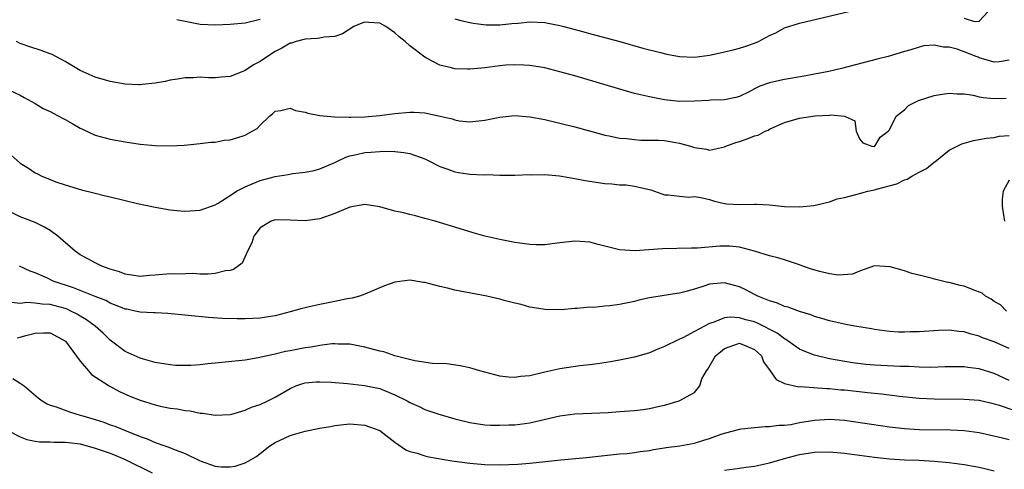
# Model space of a CAD drawing. Units: inches. Extents: x 2685000 to 2687309, y 1550634 to 1551000.
# Drawn here: x 2686039 to 2686170, y 1550728 to 1550788 of the extents above; entities that cross this region are included whole.
import ezdxf

# ---------------------------------------------------------------- set-up
doc = ezdxf.new("R2010")
doc.units = ezdxf.units.IN
doc.header["$MEASUREMENT"] = 0
doc.layers.add('LD26851548_2ft', color=143, linetype='Continuous')

msp = doc.modelspace()

# ---------------------------------------------------------------- linework, layer by layer
at = {"layer": 'LD26851548_2ft'}
for points, elevation in [([(2686097, 1550788.01), (2686097.79, 1550787.79), (2686099.43, 1550787.43), (2686101.19, 1550787.19), (2686103, 1550787.19), (2686104.6, 1550787.4), (2686105.44, 1550787.44), (2686107, 1550787.6), (2686109, 1550787.5), (2686111, 1550787.13), (2686111.56, 1550787), (2686113.53, 1550786.47), (2686115.81, 1550785.81), (2686119.04, 1550785), (2686122.11, 1550784.11), (2686124.47, 1550783.53), (2686125.3, 1550783.3), (2686127, 1550782.99), (2686129, 1550782.9), (2686131, 1550783.16), (2686131.22, 1550783.22), (2686133, 1550783.59), (2686134.14, 1550783.86), (2686135, 1550784.09), (2686135.69, 1550784.31), (2686137, 1550784.77), (2686137.53, 1550785), (2686139, 1550785.79), (2686139.84, 1550786.16), (2686141, 1550786.81), (2686143, 1550787.45), (2686149.6, 1550789)], 8934), ([(2686165, 1550788.08), (2686166.36, 1550787.64), (2686167, 1550787.7), (2686168.21, 1550789)], 8934), ([(2686171, 1550782.48), (2686169.71, 1550782.29), (2686169, 1550782.23), (2686167, 1550782.82), (2686166.87, 1550782.87), (2686166.6, 1550783), (2686165, 1550783.61), (2686164.04, 1550783.96), (2686163, 1550784.24), (2686162.24, 1550784.24), (2686161, 1550784.49), (2686159.59, 1550784.41), (2686159, 1550784.24), (2686157.88, 1550783.88), (2686157, 1550783.64), (2686154.86, 1550783), (2686153.39, 1550782.61), (2686148.6, 1550781.4), (2686146.9, 1550781), (2686145, 1550780.62), (2686143.64, 1550780.36), (2686141, 1550779.91), (2686139.6, 1550779.6), (2686139, 1550779.48), (2686137.7, 1550779), (2686137, 1550778.68), (2686136.28, 1550778.28), (2686135, 1550777.62), (2686134.51, 1550777.49), (2686133, 1550777.19), (2686131.14, 1550777.14), (2686130.89, 1550777.11), (2686129, 1550777.02), (2686127, 1550776.98), (2686125, 1550777.2), (2686123, 1550777.58), (2686121, 1550778.06), (2686118.69, 1550778.69), (2686113, 1550780.38), (2686111, 1550780.95), (2686109, 1550781.46), (2686107, 1550781.79), (2686106.19, 1550781.81), (2686105, 1550781.88), (2686103.81, 1550781.81), (2686103, 1550781.73), (2686101, 1550781.48), (2686100.56, 1550781.44), (2686099, 1550781.27), (2686098.71, 1550781.29), (2686097, 1550781.32), (2686096.55, 1550781.45), (2686095, 1550781.82), (2686093.22, 1550782.78), (2686093, 1550782.88), (2686091, 1550784.4), (2686090.39, 1550785), (2686089.59, 1550785.59), (2686089, 1550786.13), (2686087.8, 1550787), (2686087, 1550787.43), (2686085.53, 1550787.53), (2686085, 1550787.58), (2686084.57, 1550787.43), (2686083.53, 1550787), (2686081.99, 1550786.01), (2686081, 1550785.65), (2686079.55, 1550785.55), (2686079, 1550785.43), (2686078.63, 1550785.37), (2686077, 1550785.29), (2686075.83, 1550785), (2686075.22, 1550784.78), (2686075, 1550784.74), (2686073.92, 1550784.08), (2686073, 1550783.64), (2686071.99, 1550783), (2686071, 1550782.3), (2686070.14, 1550781.86), (2686069, 1550781.1), (2686068.92, 1550781.08), (2686067, 1550780.3), (2686065.79, 1550780.21), (2686065, 1550780.12), (2686064.12, 1550780.12), (2686063, 1550780.2), (2686062.13, 1550780.13), (2686061, 1550780.15), (2686059.96, 1550779.96), (2686059, 1550779.83), (2686058.35, 1550779.65), (2686057, 1550779.42), (2686055.26, 1550779.26), (2686055, 1550779.21), (2686054.8, 1550779.2), (2686053, 1550779.3), (2686051, 1550779.65), (2686049, 1550780.23), (2686047, 1550781.13), (2686045, 1550782.31), (2686043.25, 1550783.25), (2686043, 1550783.33), (2686041.8, 1550783.8), (2686040.26, 1550784.26), (2686039, 1550784.73), (2686038.5, 1550785)], 8936), ([(2686059.9, 1550787.9), (2686063, 1550787.29), (2686065, 1550787.2), (2686067, 1550787.29), (2686069, 1550787.46), (2686071, 1550787.97)], 8934), ([(2686037.47, 1550778.53), (2686039, 1550777.82), (2686039.52, 1550777.52), (2686041, 1550776.72), (2686042.05, 1550776.05), (2686043, 1550775.66), (2686043.4, 1550775.4), (2686044.7, 1550774.7), (2686045, 1550774.56), (2686046, 1550774), (2686047, 1550773.41), (2686047.29, 1550773.29), (2686049, 1550772.49), (2686051, 1550771.94), (2686053, 1550771.58), (2686055, 1550771.29), (2686057, 1550771.08), (2686059, 1550771.04), (2686060.85, 1550771.15), (2686063, 1550771.36), (2686064.45, 1550771.55), (2686065, 1550771.56), (2686066.21, 1550771.79), (2686067, 1550771.87), (2686067.89, 1550772.11), (2686069, 1550772.5), (2686069.97, 1550773), (2686070.62, 1550773.38), (2686071, 1550773.82), (2686072.25, 1550775), (2686072.66, 1550775.34), (2686073, 1550775.68), (2686073.79, 1550775.79), (2686075, 1550776.09), (2686075.75, 1550775.75), (2686077, 1550775.56), (2686077.4, 1550775.4), (2686079, 1550775.12), (2686080.92, 1550774.92), (2686082.88, 1550774.88), (2686083.1, 1550774.9), (2686085, 1550774.94), (2686087, 1550775.1), (2686089, 1550775.38), (2686091, 1550775.57), (2686091.55, 1550775.55), (2686093, 1550775.46), (2686095.03, 1550775.03), (2686096.64, 1550774.64), (2686097, 1550774.51), (2686097.59, 1550774.41), (2686099, 1550774.24), (2686101, 1550774.46), (2686103, 1550774.9), (2686105, 1550775.11), (2686107, 1550774.94), (2686109, 1550774.56), (2686111, 1550774.1), (2686113, 1550773.59), (2686116.59, 1550772.59), (2686117, 1550772.5), (2686117.6, 1550772.4), (2686119, 1550772.09), (2686119.97, 1550772.03), (2686121, 1550771.88), (2686121.81, 1550771.81), (2686123, 1550771.83), (2686124.21, 1550771.79), (2686125, 1550771.75), (2686126.52, 1550771.48), (2686127, 1550771.43), (2686128.47, 1550771), (2686129, 1550770.82), (2686130.59, 1550770.59), (2686131, 1550770.48), (2686133, 1550770.91), (2686133.19, 1550771), (2686134.49, 1550771.51), (2686135, 1550771.65), (2686136.03, 1550771.97), (2686137, 1550772.38), (2686137.51, 1550772.49), (2686138.43, 1550773), (2686138.84, 1550773.16), (2686139, 1550773.26), (2686139.49, 1550773.49), (2686141, 1550774.16), (2686143, 1550774.76), (2686145.08, 1550775.08), (2686147, 1550775.16), (2686147.19, 1550775.19), (2686149.03, 1550775.03), (2686150.38, 1550774.38), (2686150.58, 1550773), (2686151, 1550771.97), (2686151.47, 1550771.47), (2686152.66, 1550771), (2686153, 1550770.96), (2686153.07, 1550771), (2686153.76, 1550772.23), (2686154.85, 1550773), (2686155, 1550773.19), (2686155.91, 1550775), (2686157, 1550775.88), (2686157.56, 1550776.44), (2686158.91, 1550777.09), (2686161, 1550777.79), (2686162.04, 1550777.96), (2686163, 1550778.1), (2686163.99, 1550777.99), (2686165, 1550777.99), (2686166.18, 1550777.82), (2686167, 1550777.61), (2686167.51, 1550777.51), (2686169, 1550777.36), (2686170.58, 1550777.42)], 8938), ([(2686037.8, 1550769.8), (2686039, 1550768.76), (2686040.09, 1550768.09), (2686041, 1550767.44), (2686041.31, 1550767.31), (2686041.87, 1550767), (2686042.69, 1550766.69), (2686043, 1550766.56), (2686043.73, 1550766.27), (2686045, 1550765.83), (2686047.16, 1550765.16), (2686048.8, 1550764.8), (2686050.38, 1550764.38), (2686051, 1550764.25), (2686054.63, 1550763.37), (2686057, 1550762.85), (2686059, 1550762.49), (2686060.37, 1550762.37), (2686061, 1550762.33), (2686063, 1550762.48), (2686065, 1550763.16), (2686065.39, 1550763.39), (2686067, 1550764.41), (2686067.87, 1550765), (2686069, 1550765.6), (2686069.96, 1550765.96), (2686071, 1550766.42), (2686073, 1550766.95), (2686074.76, 1550767.24), (2686075.37, 1550767.37), (2686077, 1550767.56), (2686078.23, 1550767.77), (2686079, 1550767.97), (2686081, 1550768.81), (2686081.35, 1550769), (2686082.46, 1550769.54), (2686083, 1550769.7), (2686083.89, 1550769.89), (2686085, 1550770.18), (2686085.79, 1550770.21), (2686087, 1550770.32), (2686088.35, 1550770.35), (2686089, 1550770.31), (2686090.18, 1550770.18), (2686091, 1550770.03), (2686093, 1550769.3), (2686093.63, 1550769), (2686095, 1550768.3), (2686096.05, 1550767.95), (2686097, 1550767.59), (2686097.5, 1550767.5), (2686099, 1550767.28), (2686100.82, 1550767.18), (2686101.21, 1550767.21), (2686103, 1550767.12), (2686103.14, 1550767.14), (2686105, 1550767.12), (2686107, 1550767.21), (2686107.19, 1550767.19), (2686109, 1550767.22), (2686110.95, 1550767.05), (2686113, 1550766.7), (2686114.41, 1550766.41), (2686117, 1550766.02), (2686117.97, 1550765.97), (2686119, 1550765.84), (2686119.85, 1550765.85), (2686121, 1550765.69), (2686122.74, 1550765.26), (2686123, 1550765.24), (2686123.18, 1550765.18), (2686124.63, 1550764.63), (2686125, 1550764.53), (2686125.47, 1550764.53), (2686127, 1550764.32), (2686128.22, 1550764.22), (2686129, 1550764.28), (2686129.85, 1550764.15), (2686131, 1550763.88), (2686131.66, 1550763.66), (2686133, 1550763.35), (2686133.32, 1550763.32), (2686135, 1550763.23), (2686137, 1550763.27), (2686137.27, 1550763.27), (2686139, 1550763.17), (2686141, 1550762.97), (2686143, 1550762.91), (2686144.91, 1550763.09), (2686147, 1550763.59), (2686148.03, 1550763.97), (2686149, 1550764.16), (2686150.54, 1550764.54), (2686151, 1550764.69), (2686152.12, 1550765), (2686153, 1550765.18), (2686153.27, 1550765.27), (2686156.01, 1550765.99), (2686157, 1550766.51), (2686157.38, 1550766.62), (2686157.99, 1550767), (2686159, 1550767.56), (2686159.96, 1550768.04), (2686161, 1550768.88), (2686161.08, 1550768.92), (2686163, 1550770.46), (2686163.33, 1550770.67), (2686164.67, 1550771.33), (2686165, 1550771.42), (2686166.22, 1550771.78), (2686167, 1550771.89), (2686167.9, 1550772.1), (2686169, 1550772.16), (2686169.65, 1550772.35), (2686171, 1550772.45)], 8940), ([(2686171, 1550766.45), (2686170.18, 1550765), (2686170.07, 1550763.93), (2686170.06, 1550763), (2686170.22, 1550761.78), (2686170.35, 1550761)], 8942), ([(2686170.62, 1550749), (2686169.85, 1550749.85), (2686169, 1550750.28), (2686168.58, 1550750.58), (2686167.84, 1550751), (2686167.38, 1550751.38), (2686166.18, 1550751.82), (2686165, 1550752.31), (2686164.43, 1550752.43), (2686163, 1550752.8), (2686162.82, 1550752.82), (2686161.2, 1550753.2), (2686160.6, 1550753.4), (2686159, 1550753.81), (2686158, 1550754), (2686157, 1550754.37), (2686155.1, 1550754.9), (2686153, 1550755.02), (2686151, 1550754.33), (2686150.09, 1550753.91), (2686148.22, 1550753.78), (2686147, 1550753.95), (2686145.74, 1550754.26), (2686144.6, 1550754.6), (2686143.47, 1550755), (2686143, 1550755.19), (2686142.74, 1550755.27), (2686141, 1550755.85), (2686140.12, 1550756.12), (2686139, 1550756.39), (2686137, 1550757), (2686135, 1550757.53), (2686133.67, 1550757.67), (2686133, 1550757.67), (2686132.36, 1550757.64), (2686129.38, 1550757.38), (2686128.61, 1550757.39), (2686124.71, 1550757.29), (2686121.05, 1550757.05), (2686119, 1550757.15), (2686116.11, 1550757.89), (2686115, 1550758.21), (2686113.72, 1550758.28), (2686113, 1550758.34), (2686111, 1550758.09), (2686110.01, 1550757.99), (2686109, 1550757.84), (2686107.84, 1550757.84), (2686107, 1550757.88), (2686105, 1550758.17), (2686103, 1550758.56), (2686101, 1550759.01), (2686099.44, 1550759.44), (2686098.14, 1550759.86), (2686094.39, 1550761), (2686093, 1550761.37), (2686091.73, 1550761.73), (2686091, 1550761.88), (2686090.13, 1550762.13), (2686089, 1550762.35), (2686087, 1550762.89), (2686085, 1550763.24), (2686083, 1550762.86), (2686081, 1550762.01), (2686079, 1550761.33), (2686077, 1550761.06), (2686075, 1550761.15), (2686073, 1550761.18), (2686072.49, 1550761), (2686071, 1550760.12), (2686070.19, 1550759), (2686069.91, 1550758.09), (2686069.33, 1550757), (2686068.61, 1550755.39), (2686067.47, 1550754.53), (2686067, 1550754.43), (2686066.37, 1550754.37), (2686065, 1550754.03), (2686064.08, 1550753.92), (2686063, 1550753.94), (2686062.01, 1550754.01), (2686060.07, 1550753.93), (2686059, 1550753.95), (2686057, 1550753.77), (2686056.25, 1550753.75), (2686055, 1550753.63), (2686053, 1550753.92), (2686052.23, 1550754.23), (2686051, 1550754.59), (2686049.9, 1550755), (2686049, 1550755.44), (2686048.08, 1550755.92), (2686047, 1550756.52), (2686046.33, 1550757), (2686044.02, 1550759), (2686043, 1550759.76), (2686042.21, 1550760.21), (2686041, 1550760.81), (2686039, 1550761.57), (2686037.9, 1550762.1)], 8942), ([(2686171, 1550743.99), (2686170.29, 1550744.29), (2686169, 1550744.88), (2686167.44, 1550745.44), (2686167, 1550745.65), (2686165.92, 1550745.92), (2686165, 1550746.23), (2686164.28, 1550746.28), (2686163, 1550746.43), (2686161.62, 1550746.38), (2686159, 1550746.23), (2686157.79, 1550746.21), (2686157, 1550746.18), (2686156.2, 1550746.2), (2686155, 1550746.28), (2686154.36, 1550746.36), (2686153, 1550746.55), (2686152.63, 1550746.63), (2686150.38, 1550747), (2686149.21, 1550747.21), (2686149, 1550747.24), (2686147, 1550747.67), (2686146, 1550748), (2686145, 1550748.27), (2686144.5, 1550748.5), (2686143, 1550748.93), (2686141.5, 1550749.5), (2686141, 1550749.62), (2686140.07, 1550750.07), (2686139, 1550750.36), (2686137.45, 1550751), (2686137, 1550751.21), (2686135.84, 1550751.84), (2686135, 1550752.22), (2686133, 1550752.78), (2686131, 1550752.58), (2686130.35, 1550752.35), (2686129, 1550751.92), (2686127.51, 1550751.51), (2686127, 1550751.39), (2686126.64, 1550751.36), (2686123, 1550750.75), (2686121.57, 1550750.43), (2686121, 1550750.28), (2686119, 1550749.89), (2686117.71, 1550749.71), (2686117, 1550749.66), (2686115.49, 1550749.49), (2686115, 1550749.51), (2686113.32, 1550749.32), (2686113, 1550749.34), (2686111.18, 1550749.18), (2686109, 1550749.21), (2686108.77, 1550749.23), (2686107, 1550749.52), (2686105.87, 1550749.87), (2686105, 1550750.03), (2686103.6, 1550750.4), (2686103, 1550750.59), (2686101.28, 1550751), (2686097, 1550751.8), (2686096.04, 1550752.04), (2686095, 1550752.28), (2686093, 1550752.81), (2686092.83, 1550752.83), (2686091, 1550753.1), (2686089, 1550752.85), (2686087.63, 1550752.37), (2686085, 1550751.26), (2686084.27, 1550751), (2686083.29, 1550750.71), (2686082.61, 1550750.61), (2686081, 1550750.28), (2686079, 1550749.89), (2686077.55, 1550749.55), (2686077, 1550749.44), (2686076.64, 1550749.36), (2686075, 1550748.88), (2686073, 1550748.37), (2686071.83, 1550748.17), (2686071, 1550748.06), (2686069, 1550747.95), (2686067.94, 1550747.94), (2686066, 1550748), (2686064.13, 1550748.13), (2686058.69, 1550748.69), (2686057, 1550748.75), (2686056.77, 1550748.77), (2686055, 1550748.84), (2686054.33, 1550749), (2686053.23, 1550749.23), (2686053, 1550749.27), (2686052.59, 1550749.41), (2686051, 1550750.07), (2686050.4, 1550750.4), (2686049, 1550750.94), (2686046.11, 1550752.11), (2686043.39, 1550753), (2686042.63, 1550753.37), (2686041, 1550754.08), (2686040.33, 1550754.33), (2686038.9, 1550755)], 8944), ([(2686171, 1550739.74), (2686169, 1550740.65), (2686167, 1550741.27), (2686165.47, 1550741.47), (2686165, 1550741.56), (2686163, 1550741.56), (2686162.47, 1550741.53), (2686160.52, 1550741.48), (2686159, 1550741.51), (2686157.58, 1550741.58), (2686156.42, 1550741.58), (2686153, 1550741.77), (2686151.88, 1550741.88), (2686150.1, 1550742.1), (2686147, 1550742.63), (2686145, 1550743.09), (2686143.62, 1550743.63), (2686143, 1550743.92), (2686141.5, 1550745), (2686141.2, 1550745.2), (2686141, 1550745.29), (2686140.03, 1550746.03), (2686137.39, 1550747.39), (2686137, 1550747.54), (2686135.84, 1550747.84), (2686135, 1550748.11), (2686133.8, 1550748.2), (2686133, 1550748.1), (2686131.47, 1550747.47), (2686131, 1550747.34), (2686130.31, 1550747), (2686129, 1550746.27), (2686127.43, 1550745.43), (2686127, 1550745.23), (2686126.83, 1550745.17), (2686125, 1550744.25), (2686124.1, 1550743.9), (2686123, 1550743.43), (2686121, 1550742.84), (2686119, 1550742.43), (2686117.79, 1550742.21), (2686116.06, 1550741.94), (2686115, 1550741.81), (2686113.67, 1550741.67), (2686111, 1550741.3), (2686109, 1550740.85), (2686107, 1550740.36), (2686105.76, 1550740.24), (2686105, 1550740.11), (2686104.16, 1550740.16), (2686103, 1550740.31), (2686100.35, 1550741), (2686099, 1550741.44), (2686097.7, 1550741.7), (2686095.93, 1550741.93), (2686094, 1550742), (2686091.65, 1550742.35), (2686089, 1550743.04), (2686087.54, 1550743.54), (2686087, 1550743.65), (2686086.14, 1550743.86), (2686085, 1550744.18), (2686083, 1550744.56), (2686081.42, 1550744.58), (2686081, 1550744.61), (2686080.6, 1550744.6), (2686079, 1550744.39), (2686077.84, 1550744.16), (2686077, 1550744.07), (2686075, 1550743.68), (2686074.41, 1550743.59), (2686073, 1550743.24), (2686072.79, 1550743.21), (2686070.75, 1550742.75), (2686069, 1550742.45), (2686067.7, 1550742.3), (2686065, 1550742.02), (2686064.04, 1550741.96), (2686063, 1550741.84), (2686061.74, 1550741.74), (2686059.75, 1550741.75), (2686059, 1550741.81), (2686057, 1550742.14), (2686055.44, 1550742.56), (2686055, 1550742.7), (2686053, 1550743.62), (2686051, 1550745.12), (2686050.04, 1550746.04), (2686048.99, 1550747), (2686047.84, 1550747.84), (2686047, 1550748.33), (2686046.59, 1550748.59), (2686045.76, 1550749), (2686045.24, 1550749.24), (2686045, 1550749.32), (2686043, 1550749.87), (2686041.9, 1550749.9), (2686041, 1550750.05), (2686039.86, 1550750.14), (2686039, 1550750.02), (2686037.84, 1550750.16)], 8946), ([(2686038.58, 1550745.42), (2686039, 1550745.5), (2686039.73, 1550745.73), (2686041, 1550746.04), (2686042.1, 1550746.1), (2686043, 1550746.1), (2686045.03, 1550745), (2686047, 1550742.29), (2686048.08, 1550741), (2686048.51, 1550740.51), (2686050.84, 1550739), (2686052.25, 1550738.25), (2686053.64, 1550737.64), (2686055, 1550737.09), (2686057, 1550736.47), (2686057.69, 1550736.31), (2686059, 1550736.04), (2686059.95, 1550735.95), (2686061, 1550735.72), (2686061.68, 1550735.68), (2686063, 1550735.38), (2686063.37, 1550735.37), (2686065, 1550735.08), (2686067, 1550735.19), (2686067.24, 1550735.24), (2686069, 1550735.76), (2686069.85, 1550736.15), (2686071, 1550736.52), (2686072.03, 1550737), (2686073, 1550737.48), (2686075, 1550738.67), (2686075.78, 1550739), (2686076.69, 1550739.31), (2686077, 1550739.4), (2686078.47, 1550739.53), (2686079, 1550739.56), (2686080.5, 1550739.5), (2686082.67, 1550739.33), (2686084.92, 1550739.08), (2686087, 1550738.64), (2686087.63, 1550738.37), (2686089, 1550737.83), (2686090.63, 1550737), (2686091, 1550736.79), (2686092.25, 1550736.25), (2686093, 1550735.86), (2686094.74, 1550735.26), (2686097, 1550734.6), (2686099, 1550734.11), (2686101, 1550733.81), (2686101.78, 1550733.78), (2686103, 1550733.76), (2686104.19, 1550733.81), (2686105, 1550733.83), (2686107, 1550734.07), (2686111, 1550735.01), (2686113, 1550735.26), (2686117.47, 1550735.47), (2686119, 1550735.57), (2686121, 1550735.73), (2686122.16, 1550735.84), (2686123, 1550735.99), (2686124.32, 1550736.32), (2686125, 1550736.43), (2686126.95, 1550737), (2686129, 1550738.14), (2686129.71, 1550739), (2686129.97, 1550739.97), (2686130.57, 1550741), (2686130.78, 1550741.22), (2686131.81, 1550743), (2686132.44, 1550743.56), (2686133, 1550743.99), (2686135, 1550744.7), (2686137, 1550743.88), (2686137.93, 1550743), (2686138.21, 1550742.21), (2686139.09, 1550741), (2686139.87, 1550739.87), (2686141, 1550739.34), (2686142.9, 1550738.9), (2686143.1, 1550738.91), (2686146.64, 1550738.64), (2686147, 1550738.65), (2686148.5, 1550738.5), (2686149, 1550738.47), (2686152.14, 1550738.14), (2686153, 1550738.03), (2686153.94, 1550737.94), (2686156.37, 1550737.63), (2686159, 1550737.37), (2686161, 1550737.27), (2686165, 1550737.25), (2686167, 1550737.08), (2686168.68, 1550736.68), (2686169, 1550736.62), (2686169.51, 1550736.49), (2686171.74, 1550735.74)], 8948), ([(2686037.98, 1550739.98), (2686039, 1550739.35), (2686039.5, 1550739), (2686041.4, 1550737.4), (2686041.93, 1550737), (2686042.6, 1550736.6), (2686043, 1550736.45), (2686043.78, 1550736.22), (2686045.55, 1550735.55), (2686047, 1550735.12), (2686047.34, 1550735), (2686049, 1550734.51), (2686050.15, 1550734.15), (2686051, 1550733.83), (2686051.62, 1550733.62), (2686053.13, 1550733), (2686055, 1550732.26), (2686055.95, 1550731.95), (2686057, 1550731.46), (2686058.27, 1550731), (2686058.82, 1550730.82), (2686059.46, 1550730.54), (2686061, 1550729.97), (2686063, 1550728.99), (2686065, 1550728.28), (2686065.79, 1550728.21), (2686067, 1550728.18), (2686067.69, 1550728.31), (2686069, 1550728.75), (2686069.5, 1550729), (2686070.45, 1550729.55), (2686071, 1550729.97), (2686072.3, 1550731), (2686073, 1550731.44), (2686075, 1550732.4), (2686075.48, 1550732.52), (2686077, 1550732.98), (2686079, 1550733.38), (2686080.4, 1550733.6), (2686081, 1550733.74), (2686083, 1550733.94), (2686085, 1550733.77), (2686087, 1550733.05), (2686089, 1550731.48), (2686090.47, 1550730.47), (2686091, 1550730.27), (2686091.97, 1550730.03), (2686093, 1550729.66), (2686093.52, 1550729.52), (2686096.58, 1550729), (2686096.94, 1550728.94), (2686099, 1550728.68), (2686101, 1550728.53), (2686103, 1550728.48), (2686105.43, 1550728.57), (2686107, 1550728.7), (2686109.09, 1550728.91), (2686111.13, 1550729.13), (2686114.56, 1550729.44), (2686119, 1550729.93), (2686120, 1550730), (2686121, 1550730.12), (2686121.73, 1550730.27), (2686123, 1550730.38), (2686123.5, 1550730.5), (2686125, 1550730.72), (2686125.23, 1550730.77), (2686127.02, 1550731.02), (2686129, 1550731.38), (2686130.25, 1550731.75), (2686131, 1550731.99), (2686132.57, 1550732.57), (2686133, 1550732.71), (2686134.18, 1550733), (2686135, 1550733.22), (2686135.27, 1550733.27), (2686137, 1550733.47), (2686138.41, 1550733.59), (2686139, 1550733.59), (2686140.23, 1550733.77), (2686141, 1550733.77), (2686141.87, 1550733.87), (2686143, 1550734.1), (2686145, 1550734.44), (2686147, 1550734.57), (2686149, 1550734.41), (2686155, 1550733.54), (2686157, 1550733.32), (2686159, 1550733.2), (2686163.14, 1550733.14), (2686165, 1550733.05), (2686167, 1550732.8), (2686170.09, 1550732.09), (2686171, 1550731.86)], 8950), ([(2686037.42, 1550733), (2686039, 1550732.19), (2686039.86, 1550731.86), (2686041, 1550731.62), (2686041.54, 1550731.54), (2686043, 1550731.52), (2686043.48, 1550731.48), (2686045, 1550731.51), (2686045.43, 1550731.43), (2686047, 1550731.25), (2686049, 1550730.7), (2686051, 1550730.01), (2686051.73, 1550729.73), (2686053, 1550729.16), (2686056.58, 1550727.42)], 8952), ([(2686133, 1550727.76), (2686135, 1550728.01), (2686135.86, 1550728.14), (2686137, 1550728.29), (2686139, 1550728.74), (2686141, 1550729.33), (2686143, 1550729.85), (2686145, 1550730.17), (2686147, 1550730.22), (2686149, 1550730.04), (2686153, 1550729.48), (2686155, 1550729.25), (2686157, 1550729.13), (2686159, 1550729.07), (2686161, 1550728.98), (2686163, 1550728.79), (2686165, 1550728.52), (2686167, 1550728.16), (2686167.93, 1550727.93), (2686169, 1550727.68)], 8952)]:
    msp.add_lwpolyline(points, dxfattribs=dict(at, elevation=elevation))

doc.saveas('drawing.dxf')
